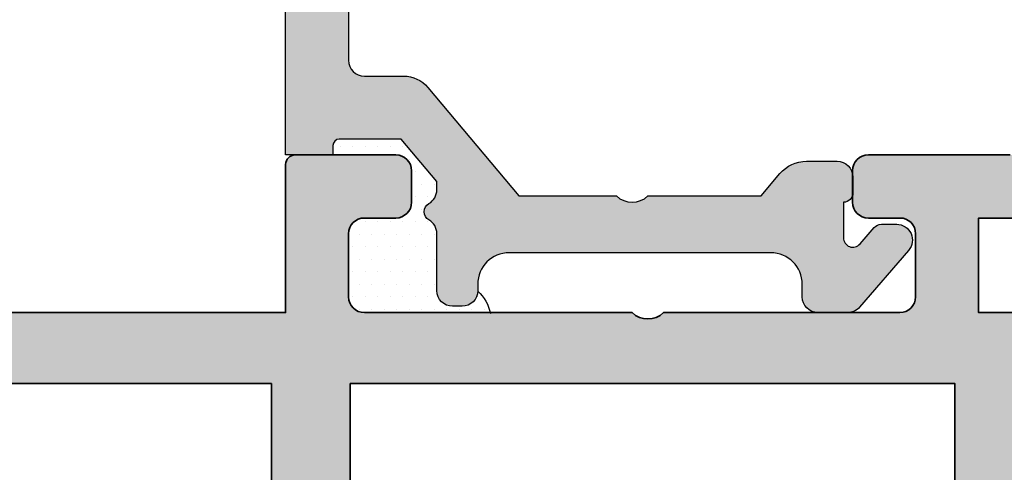
# Model space of a CAD drawing. Units: millimetres. Extents: x 0 to 1485, y -1119 to 2102.
# Drawn here: x 1165 to 1196, y 1790 to 1805 of the extents above; entities that cross this region are included whole.
import ezdxf

# ---------------------------------------------------------------- set-up
doc = ezdxf.new("R2010")
doc.units = ezdxf.units.MM
doc.header["$LTSCALE"] = 0.122187719580197
doc.layers.get('0').update_dxf_attribs({"color": 3})
for name, color, linetype in [('3', 3, 'Continuous'), ('E-INSULATION', 8, 'Continuous'), ('E-Shading', 253, 'Continuous')]:
    doc.layers.add(name, color=color, linetype=linetype)
doc.layers.add('E-ART_NR', color=11, linetype='Continuous', plot=False)
for name, color, linetype, lineweight in [('E-DIES', 3, 'Continuous', 35), ('E-GASKET', 31, 'Continuous', 30), ('E-LINE', 1, 'Continuous', 20)]:
    doc.layers.add(name, color=color, linetype=linetype, lineweight=lineweight)
doc.styles.add('STYLE6', font='romant.shx', dxfattribs={"width": 0.8, "oblique": 5, "bigfont": 'whtmtxt.shx'})

# ---------------------------------------------------------------- blocks, each defined once
blk = doc.blocks.new('WWT 001')
at = {"layer": 'E-DIES'}
for points in [[(0, 9.999990194255588), (-66.49999952453436, 9.999990194255645), (-66.49999952453436, 14.69999019425546, 0.414213562373095), (-66.79999952453545, 14.99999019425564), (-69.99999952453436, 14.99999019425564, 0.414213562373095), (-70.49999952453436, 14.49999019425564), (-70.49999952453436, 13.49999019425564, 0.414213562373095), (-69.99999952453436, 12.99999019425564), (-68.99999952453436, 12.99999019425564, -0.414213562373095), (-68.49999952453436, 12.49999019425564), (-68.49999952453436, 10.49999019425564, -0.414213562373095), (-68.99999952453436, 9.999990194255645), (-77.49999952453436, 9.999990194255645, -0.4000000000002633), (-78.49999952453436, 9.999990194255645), (-85.99999952453436, 9.999990194255645, -0.414213562373095), (-86.49999952453436, 10.49999019425564), (-86.49999952453436, 12.49999019425564, -0.414213562373095), (-85.99999952453436, 12.99999019425564), (-84.99999952453436, 12.99999019425564, 0.414213562373095), (-84.49999952453436, 13.49999019425564), (-84.49999952453436, 14.49999019425564, 0.414213562373095), (-84.99999952453436, 14.99999019425564), (-89.49999952453436, 14.99999019425564, 0.414213562373095)], [(-89.69999952453509, 12.99999019425564), (-88.49999952453436, 12.99999019425564), (-88.49999952453436, 9.999990194255645), (-89.69999952449143, 9.999990194255645, 0.414213562373095)]]:
    blk.add_lwpolyline(points, format="xyb", dxfattribs=at)
blk.add_lwpolyline([(-68.54999952453363, 7.749990194255645), (-68.54999952453363, -7.749990194255531), (-87.74999952504004, -7.749990194255531), (-87.74999952691724, 7.749990194255645)], close=True, dxfattribs=at)
blk.add_lwpolyline([(-21.87213151776632, 7.750004520180482), (-66.04999952453363, 7.750004520180539), (-66.04999952453363, -7.749993477071655), (-21.87213151776632, -7.749993477058524)], dxfattribs=at)
blk = doc.blocks.new('EWW150 B out')
at = {"layer": 'E-Shading'}
h = blk.add_hatch(color=256, dxfattribs=at)
h.dxf.hatch_style = 1
edge = h.paths.add_edge_path()
edge.add_arc((-69.9124324477548, 3.600006801256722), 0.2000000000062078, -6.219238457561005e-10, 121.3955109778448, ccw=False)
edge.add_line((-69.7124324477486, 3.600006801254551), (-69.7124324477486, 1.893941739392233))
edge.add_arc((-70.21243244774877, 1.89394173939537), 0.5000000000001705, 301.3955109702772, 359.99999999964047, ccw=False)
edge.add_line((-69.95196106977573, 1.467145931945254), (-71.65661734428477, 0.426802608395576))
edge.add_arc((-71.39614596630827, 6.800948597174283e-06), 0.4999999999992957, 121.3955109708037, 238.6044890291963)
edge.add_line((-71.65661734428477, -0.4267890064983817), (-69.9519610702414, -1.467132329769754))
edge.add_arc((-70.21243244821413, -1.893928137219708), 0.4999999999998737, 5.493916432897095e-10, 58.6044890297423, ccw=False)
edge.add_line((-69.71243244821426, -1.893928137214914), (-69.71243244821426, -3.599993196188677))
edge.add_arc((-69.91243244821734, -3.599993196182609), 0.2000000000030866, 238.6044889961447, 359.99999999826156, ccw=False)
edge.add_line((-70.01662099950818, -3.770711519104168), (-71.53522380249387, -2.843915711189709))
edge.add_arc((-71.6915066286421, -3.099993194307959), 0.2999999985150916, 58.60448899884325, 90.0000000007518)
edge.add_line((-71.69150662864604, -2.799993195792865), (-71.91243244821135, -2.799993195792865))
edge.add_arc((-71.91243244821135, -3.099993195795776), 0.3000000000029104, 90, 180)
edge.add_line((-72.21243244821426, -3.099993195795776), (-72.21243244821426, -6.952779600021984))
edge.add_arc((-72.51243244755324, -6.952779600012267), 0.2999999993389793, 311.8103148602005, 359.99999999814423, ccw=False)
edge.add_arc((-72.1124324482721, -7.399993195248711), 0.2999999999853652, 131.8103148625762, 269.9999998342896)
edge.add_line((-72.11243244913976, -7.699993195234072), (-71.95192820089915, -7.699993195699733))
edge.add_arc((-71.95192820003317, -7.399993191681856), 0.3000000040178774, 269.9999998346098, 284.9999999925241)
edge.add_line((-71.87428248550032, -7.689770943459678), (-69.89233843190641, -7.158710635168916))
edge.add_arc((-69.94410224090504, -6.965525469896563), 0.2000000000083821, 284.9999999928688, 344.9999996298125)
edge.add_line((-69.75091707597358, -7.017289280167404), (-69.70561761235922, -6.848229384810054))
edge.add_arc((-69.51243244743479, -6.899993195082976), 0.2000000000021251, 44.99999996339261, 164.9999996287151, ccw=False)
edge.add_line((-69.37101109110563, -6.758571838934529), (-69.00725801804265, -7.122324912463171))
edge.add_arc((-69.21939005253125, -7.334456946667626), 0.2999999999866581, 4.999999971282591, 44.99999996162637, ccw=False)
edge.add_line((-68.92053164310391, -7.308310223994283), (-68.71357403938646, -9.673846471796367))
edge.add_arc((-69.01243244881748, -9.699993194479802), 0.299999999991206, -109.99999997988971, 4.999999973141485, ccw=False)
edge.add_line((-69.11503849171322, -9.981900980743319), (-70.52587174762493, -9.46839967063346))
edge.add_arc((-70.42326570506543, -9.18649188524233), 0.2999999990564227, 190.9042832625259, 250.00000002347, ccw=False)
edge.add_arc((-71.01243244837862, -9.299993195505058), 0.2999999999915927, 10.90428325738091, 89.9999999413733)
edge.add_line((-71.01243244807165, -8.999993195513468), (-72.21243244821426, -8.999993195076911))
edge.add_line((-72.21243244821426, -8.999993195076911), (-72.21243244821426, -9.69999019425535))
edge.add_arc((-72.51243244821399, -9.699990194255804), 0.2999999999997272, -89.9999999999132, 8.691358743817545e-11, ccw=False)
edge.add_line((-72.51243244821353, -9.999990194255531), (-73.7124324481706, -9.999990194255531))
edge.add_line((-73.7124324481706, -9.999990194255531), (-73.7124324481706, -12.99999019425553))
edge.add_line((-73.7124324481706, -12.99999019425553), (-72.51243244816987, -12.99999019425553))
edge.add_arc((-72.51243244817033, -13.29999019425526), 0.2999999999997272, -8.691358743817545e-11, 89.9999999999132, ccw=False)
edge.add_line((-72.2124324481706, -13.29999019425571), (-72.2124324481706, -14.49999019425553))
edge.add_arc((-72.7124324481706, -14.49999019425553), 0.5, 270, 360, ccw=False)
edge.add_line((-72.7124324481706, -14.99999019425553), (-77.2124324481706, -14.99999019425553))
edge.add_arc((-77.2124324481706, -14.49999019425553), 0.5, 180, 270, ccw=False)
edge.add_line((-77.7124324481706, -14.49999019425553), (-77.7124324481706, -13.49999019425553))
edge.add_arc((-77.2124324481706, -13.49999019425553), 0.5, 90, 180, ccw=False)
edge.add_line((-77.2124324481706, -12.99999019425553), (-76.2124324481706, -12.99999019425553))
edge.add_arc((-76.2124324481706, -12.49999019425553), 0.5, 270, 360)
edge.add_line((-75.7124324481706, -12.49999019425553), (-75.7124324481706, -10.49999019425553))
edge.add_arc((-76.2124324481706, -10.49999019425553), 0.5, 0, 90)
edge.add_line((-76.2124324481706, -9.999990194255531), (-83.7124324481706, -9.999990194255531))
edge.add_arc((-84.2124324481706, -10.52499019425505), 0.7249999999996543, 46.39718102727036, 133.6028189727297)
edge.add_line((-84.7124324481706, -9.999990194255531), (-93.2124324481706, -9.999990194255531))
edge.add_arc((-93.2124324481706, -10.49999019425553), 0.5, 90, 180)
edge.add_line((-93.7124324481706, -10.49999019425553), (-93.7124324481706, -12.49999019425553))
edge.add_arc((-93.2124324481706, -12.49999019425553), 0.5, 180, 270)
edge.add_line((-93.2124324481706, -12.99999019425553), (-92.2124324481706, -12.99999019425553))
edge.add_arc((-92.2124324481706, -13.49999019425553), 0.5, 0, 90, ccw=False)
edge.add_line((-91.7124324481706, -13.49999019425553), (-91.7124324481706, -14.49999019425553))
edge.add_arc((-92.2124324481706, -14.49999019425553), 0.5, 270, 360, ccw=False)
edge.add_line((-92.2124324481706, -14.99999019425553), (-95.41243244816951, -14.99999019425553))
edge.add_arc((-95.41243244816997, -14.69999019425489), 0.3000000000006366, 180.0000000000869, 270.0000000000868, ccw=False)
edge.add_line((-95.7124324481706, -14.69999019425535), (-95.7124324481706, -9.999990194255531))
edge.add_line((-95.7124324481706, -9.999990194255531), (-162.212431972705, -9.999990194255588))
edge.add_line((-162.212431972705, -9.999990194255588), (-162.212431972705, 9.999990194255588))
edge.add_line((-162.212431972705, 9.999990194255588), (-95.7124324481706, 9.999990194255645))
edge.add_line((-95.7124324481706, 9.999990194255645), (-95.7124324481706, 14.69999019425546))
edge.add_arc((-95.41243244816997, 14.69999019425501), 0.3000000000006366, 89.9999999999132, 179.9999999999131, ccw=False)
edge.add_line((-95.41243244816951, 14.99999019425564), (-92.2124324481706, 14.99999019425564))
edge.add_arc((-92.2124324481706, 14.49999019425564), 0.5, 0, 90, ccw=False)
edge.add_line((-91.7124324481706, 14.49999019425564), (-91.7124324481706, 13.49999019425564))
edge.add_arc((-92.2124324481706, 13.49999019425564), 0.5, 270, 360, ccw=False)
edge.add_line((-92.2124324481706, 12.99999019425564), (-93.2124324481706, 12.99999019425564))
edge.add_arc((-93.2124324481706, 12.49999019425564), 0.5, 90, 180)
edge.add_line((-93.7124324481706, 12.49999019425564), (-93.7124324481706, 10.49999019425564))
edge.add_arc((-93.2124324481706, 10.49999019425564), 0.5, 180, 270)
edge.add_line((-93.2124324481706, 9.999990194255645), (-84.7124324481706, 9.999990194255645))
edge.add_arc((-84.2124324481706, 10.52499019425517), 0.7249999999996543, 226.3971810272703, 313.6028189727297)
edge.add_line((-83.7124324481706, 9.999990194255645), (-76.2124324481706, 9.999990194255645))
edge.add_arc((-76.2124324481706, 10.49999019425564), 0.5, 270, 360)
edge.add_line((-75.7124324481706, 10.49999019425564), (-75.7124324481706, 12.49999019425564))
edge.add_arc((-76.2124324481706, 12.49999019425564), 0.5, 0, 90)
edge.add_line((-76.2124324481706, 12.99999019425564), (-77.2124324481706, 12.99999019425564))
edge.add_arc((-77.2124324481706, 13.49999019425564), 0.5, 180, 270, ccw=False)
edge.add_line((-77.7124324481706, 13.49999019425564), (-77.7124324481706, 14.49999019425564))
edge.add_arc((-77.2124324481706, 14.49999019425564), 0.5, 90, 180, ccw=False)
edge.add_line((-77.2124324481706, 14.99999019425564), (-72.7124324481706, 14.99999019425564))
edge.add_arc((-72.7124324481706, 14.49999019425564), 0.5, 0, 90, ccw=False)
edge.add_line((-72.2124324481706, 14.49999019425564), (-72.2124324481706, 13.29999019425583))
edge.add_arc((-72.51243244817033, 13.29999019425537), 0.2999999999997272, -89.9999999999132, 8.691358743817545e-11, ccw=False)
edge.add_line((-72.51243244816987, 12.99999019425564), (-73.7124324481706, 12.99999019425564))
edge.add_line((-73.7124324481706, 12.99999019425564), (-73.7124324481706, 9.999990194255645))
edge.add_line((-73.7124324481706, 9.999990194255645), (-72.51243244821353, 9.999990194255645))
edge.add_arc((-72.51243244821399, 9.699990194255918), 0.2999999999997272, -8.691358743817545e-11, 89.9999999999132, ccw=False)
edge.add_line((-72.21243244821426, 9.699990194255463), (-72.21243244821426, 9.00000680227646))
edge.add_line((-72.21243244821426, 9.00000680227646), (-71.01243244652915, 9.000006800040921))
edge.add_arc((-71.01243244591974, 9.300006800785626), 0.3000000007447046, 269.9999998836124, 349.0957168191407)
edge.add_arc((-70.4232657016552, 9.186505491176243), 0.2999999991139059, 109.9999999794831, 169.0957168178507, ccw=False)
edge.add_line((-70.52587174424889, 9.468413276616104), (-69.11503848877373, 9.981914586565892))
edge.add_arc((-69.01243244587785, 9.700006800289499), 0.3000000000033486, -5.000000031846184, 109.99999997907409, ccw=False)
edge.add_line((-68.71357403646152, 9.673860077298798), (-68.92053164275467, 7.308323827677725))
edge.add_arc((-69.21939005216755, 7.334470550659688), 0.2999999999991603, 315.00000000063903, 354.999999969759, ccw=False)
edge.add_line((-69.00725801780982, 7.122338516306684), (-69.37101108973775, 6.758585444378753))
edge.add_arc((-69.512432445973, 6.900006800609903), 0.1999999999941928, 195.0000001461024, 315.00000000083156, ccw=False)
edge.add_line((-69.7056176110932, 6.848242991098289), (-69.75091707377624, 7.017302885669835))
edge.add_arc((-69.94410223890921, 6.965539076165812), 0.2000000000045578, 15.00000014305451, 75.00000001612695)
edge.add_line((-69.8923384299419, 7.158724241442599), (-71.87428248413244, 7.689784549515082))
edge.add_arc((-71.95192819771432, 7.400006801116945), 0.3000000005072243, 75.00000001584716, 90.00000016358263)
edge.add_line((-71.95192819857084, 7.70000680162417), (-72.11243244628758, 7.700006801158509))
edge.add_arc((-72.11243244542364, 7.400006801153984), 0.3000000000045242, 90.00000016500209, 228.1896850819869)
edge.add_arc((-72.51243244500108, 6.9527932064572), 0.2999999991151279, -5.83759174332954e-09, 48.18968508434432, ccw=False)
edge.add_line((-72.21243244588595, 6.952793206426634), (-72.21243244635161, 3.100006801574693))
edge.add_arc((-71.91243244606852, 3.100006801534732), 0.3000000002830916, 179.999999992368, 269.9999999992943)
edge.add_line((-71.91243244607222, 2.800006801251641), (-71.69150662935908, 2.800006801251641))
edge.add_arc((-71.69150662936656, 3.100006801255866), 0.3000000000042249, 270.0000000014276, 301.3955109799116)
edge.add_line((-71.53522380253753, 2.843929316808556), (-70.01662099896976, 3.77072512422825))
h.paths.add_polyline_path([(-93.66243244817133, 7.749990194255645), (-93.66243244817133, -7.749990194255531), (-74.46243244766492, -7.749990194255531), (-74.46243244578773, 7.749990194255645)], flags=16)
edge = h.paths.add_edge_path(flags=16)
edge.add_line((-156.6210609618033, -1.200000000100317), (-156.917719289399, -1.200000000100317))
edge.add_arc((-156.9177192893976, -0.7000000001014036), 0.4999999999989136, 201.6182724220799, 269.9999999998437, ccw=False)
edge.add_arc((-155.1513671161333, -1.004991645459086e-10), 2.399999999998053, 158.3817275778269, 201.6182724221731, ccw=False)
edge.add_arc((-156.9177192893974, 0.699999999900144), 0.4999999999991863, 90.00000000017911, 158.3817275779007, ccw=False)
edge.add_line((-156.917719289399, 1.199999999899319), (-156.6210609618033, 1.199999999899319))
edge.add_arc((-156.6210609617999, 1.499999999898345), 0.2999999999990264, 269.999999999354, 400.3192648394398)
edge.add_arc((-155.1513671161324, -1.007831595956077e-10), 2.09999999999991, 53.776778919119124, 126.22322108088079, ccw=False)
edge.add_arc((-153.6816732704633, 1.499999999899073), 0.2999999999997428, 139.6807351608593, 270.0000000003474)
edge.add_line((-153.6816732704615, 1.199999999899319), (-152.4292355983694, 1.199999999899319))
edge.add_arc((-152.429235598368, 2.199999999899165), 0.9999999999998459, 269.9999999999218, 398.9448035941435)
edge.add_arc((-155.1513671161321, -1.009579086996837e-10), 4.50000000000064, 38.94480359410014, 137.0099263476348)
edge.add_arc((-158.6624319727044, 3.272983894291942), 0.3000000000006009, 180.0000000000112, 317.00992634772683, ccw=False)
edge.add_line((-158.962431972705, 3.272983894291883), (-158.962431972705, 7.750004520180482))
edge.add_line((-158.962431972705, 7.750004520180482), (-142.3403022595617, 7.750004520180482))
edge.add_line((-142.3403022595617, 7.750004520180482), (-142.3403004079742, 5.550040566351527))
edge.add_arc((-142.0403004079746, 5.550040818844476), 0.2999999999996629, 180.0000482226012, 269.9999999999458)
edge.add_line((-142.0403004079749, 5.250040818844809), (-140.6403004549379, 5.250040818844809))
edge.add_arc((-140.6403004549381, 5.550040818844252), 0.2999999999994429, 270.0000000000326, 360.0000000000543)
edge.add_line((-140.3403004549386, 5.550040818844536), (-140.3403004549386, 7.750004520180482))
edge.add_line((-140.3403004549386, 7.750004520180482), (-96.16243244817133, 7.750004520180539))
edge.add_line((-96.16243244817133, 7.750004520180539), (-96.16243244817133, -7.749993477071655))
edge.add_line((-96.16243244817133, -7.749993477071655), (-140.3403004549386, -7.749993477058524))
edge.add_line((-140.3403004549386, -7.749993477058524), (-140.3403004549386, -5.550029775721669))
edge.add_arc((-140.6403004549381, -5.550029775721356), 0.2999999999994145, 359.9999999999403, 449.9999999999728)
edge.add_line((-140.6403004549379, -5.250029775721941), (-142.0403004079749, -5.250029775721941))
edge.add_arc((-142.0403004079746, -5.55002977572158), 0.2999999999996383, 90.00000000004887, 179.9999517774043)
edge.add_line((-142.3403004079742, -5.550029523228659), (-142.3403022595617, -7.749993477057615))
edge.add_line((-142.3403022595617, -7.749993477057615), (-158.962431972705, -7.749993477055341))
edge.add_line((-158.962431972705, -7.749993477055341), (-158.9624319727031, -3.272983894493336))
edge.add_arc((-158.6624319727034, -3.272983894493094), 0.2999999999996987, 42.9900736523532, 180.0000000000463, ccw=False)
edge.add_arc((-155.1513671161324, -9.943246226384872e-11), 4.500000000001197, 222.9900736523771, 321.0551964058956)
edge.add_arc((-152.4292355983675, -2.200000000099944), 0.9999999999996361, 321.0551964058304, 450.0000000001042)
edge.add_line((-152.4292355983694, -1.200000000100317), (-153.6816732704615, -1.200000000100317))
edge.add_arc((-153.6816732704649, -1.500000000099344), 0.2999999999990264, 89.99999999935406, 220.3192648394398)
edge.add_arc((-155.1513671161324, -1.002151694962095e-10), 2.09999999999991, 233.7767789191191, 306.2232210808809, ccw=False)
edge.add_arc((-156.6210609618015, -1.500000000100071), 0.2999999999997428, 319.6807351608593, 450.0000000003474)
at = {"layer": '3', "xscale": -1}
blk.add_blockref('WWT 001', (-162.212431972705, 0), dxfattribs=at)
blk = doc.blocks.new('bead_5-17')
at = {"layer": 'E-Shading'}
h = blk.add_hatch(color=256, dxfattribs=at)
h.dxf.hatch_style = 1
edge = h.paths.add_edge_path()
edge.add_line((17.84134656711831, -13.25002441322431), (16.89999999999418, -13.25002441322431))
edge.add_arc((16.89999999999418, -12.75002441322431), 0.5, 180, 270, ccw=False)
edge.add_line((16.39999999999418, -12.75002441322431), (16.39999999999418, -12.35002441323013))
edge.add_arc((15.39999999999418, -12.35002441323013), 1, 0, 90)
edge.add_line((15.39999999999418, -11.35002441323013), (7.100000000005821, -11.35002441323013))
edge.add_arc((7.100000000005821, -12.35002441323013), 1, 90, 180)
edge.add_line((6.100000000005821, -12.35002441323013), (6.100000000005821, -12.55002441321267))
edge.add_arc((5.600000000005821, -12.55002441321267), 0.5, 270, 360, ccw=False)
edge.add_line((5.600000000005821, -13.05002441321267), (5.30000000000291, -13.05002441321267))
edge.add_arc((5.30000000000291, -12.55002441321267), 0.5, 180, 270, ccw=False)
edge.add_line((4.80000000000291, -12.55002441321267), (4.80000000000291, -10.74284473626176))
edge.add_arc((4.299999999981448, -10.74284473624614), 0.5000000000214619, 359.9999999982097, 419.9999999985802)
edge.add_arc((4.699999999989772, -10.05002441320847), 0.299999999991462, 120.00000000125331, 240.00000000195598, ccw=False)
edge.add_arc((4.299999999999298, -9.357204090181105), 0.5000000000036122, 299.9999999983135, 359.9999999986734)
edge.add_line((4.80000000000291, -9.357204090192681), (4.80000000000291, -9.096195578138577))
edge.add_line((4.80000000000291, -9.096195578138577), (3.670428272016579, -7.75002441322431))
edge.add_line((3.670428272016579, -7.75002441322431), (1.69999999999709, -7.75002441322431))
edge.add_arc((1.699999999989814, -7.950024413214123), 0.1999999999898137, 89.9999999979156, 179.9999999979156)
edge.add_line((1.5, -7.950024413206847), (1.5, -8.25002441322431))
edge.add_line((1.5, -8.25002441322431), (0, -8.25002441322431))
edge.add_line((0, -8.25002441322431), (0, 8.25002441322431))
edge.add_arc((0.49999999999969, 8.250024413224619), 0.49999999999969, 89.99999999996447, 180.0000000000354, ccw=False)
edge.add_line((0.5, 8.75002441322431), (4.5, 8.75002441322431))
edge.add_arc((4.499999999999565, 8.250024413223874), 0.5000000000004352, 4.990852175978944e-11, 89.99999999995009, ccw=False)
edge.add_line((5, 8.25002441322431), (5, 6.550024413212668))
edge.add_arc((4.5, 6.550024413212668), 0.5, 180, 360, ccw=False)
edge.add_line((4, 6.550024413212668), (4, 7.25002441322431))
edge.add_line((4, 7.25002441322431), (1.800000000017462, 7.25002441322431))
edge.add_arc((1.800000000017462, 6.75002441322431), 0.5, 90, 180)
edge.add_line((1.300000000017462, 6.75002441322431), (1.300000000017462, 1.75002441322431))
edge.add_arc((1.800000000017462, 1.75002441322431), 0.5, 180, 270)
edge.add_line((1.800000000017462, 1.25002441322431), (4, 1.25002441322431))
edge.add_line((4, 1.25002441322431), (4, 1.950024413206847))
edge.add_arc((4.5, 1.950024413206847), 0.5, 0, 180, ccw=False)
edge.add_line((5, 1.950024413206847), (5, -1.049975586793153))
edge.add_arc((4.5, -1.049975586793153), 0.5, 180, 360, ccw=False)
edge.add_line((4, -1.049975586793153), (4, -0.2499755867756903))
edge.add_line((4, -0.2499755867756903), (2.5, -0.2499755867756903))
edge.add_arc((2.5, -0.7499755867756903), 0.5, 90, 180)
edge.add_line((2, -0.7499755867756903), (2, -5.25002441322431))
edge.add_arc((2.5, -5.25002441322431), 0.5, 180, 270)
edge.add_line((2.5, -5.75002441322431), (3.745113743367256, -5.75002441322431))
edge.add_arc((3.745113743369133, -6.750024413229867), 1.000000000005557, 40.00000000010152, 90.0000000001076, ccw=False)
edge.add_line((4.51115818649123, -6.107236803538399), (7.399999999994179, -9.550024413212668))
edge.add_line((7.399999999994179, -9.550024413212668), (10.5, -9.550024413212668))
edge.add_arc((11, -9.025024413212805), 0.7249999999999013, 226.3971810272889, 313.602818972711)
edge.add_line((11.5, -9.550024413212668), (15.10000000000582, -9.550024413212668))
edge.add_line((15.10000000000582, -9.550024413212668), (15.69329913082765, -8.842958042572718))
edge.add_arc((16.53594801828531, -9.550024413226367), 1.10000000001952, 90.0000000009569, 140.0000000009581, ccw=False)
edge.add_line((16.53594801826694, -8.450024413206847), (17.50880780351872, -8.450024413206847))
edge.add_arc((17.50880780351874, -8.950024413206833), 0.4999999999999858, -1.5916157281026244e-12, 90.00000000000159, ccw=False)
edge.add_line((18.00880780351872, -8.950024413206847), (18.00880780351872, -9.450024413206847))
edge.add_arc((17.70880780350853, -9.450024413214123), 0.3000000000101863, -89.99999999861052, 1.3895942174713127e-09, ccw=False)
edge.add_line((17.70880780351581, -9.75002441322431), (17.70880780351581, -10.87623676276417))
edge.add_arc((18.00880780351581, -10.8762367627743), 0.3000000000000007, 179.9999999980635, 319.1101031985973)
edge.add_line((18.23559847667639, -11.07261901901802), (18.68499018091825, -10.55364215697045))
edge.add_arc((18.91178085408891, -10.75002441321503), 0.3000000000081864, 90.00000000248127, 139.1101031997332, ccw=False)
edge.add_line((18.91178085407591, -10.45002441320685), (19.40000000000873, -10.45002441323595))
edge.add_arc((19.39999999998941, -10.95002441323595), 0.5, -40.88989680396412, 89.99999999778572, ccw=False)
edge.add_line((19.7779844552424, -11.27732817365904), (18.21933102236653, -13.0773281736474))
edge.add_arc((17.84134656711699, -12.75002441323186), 0.4999999999924534, 270.00000000015143, 319.1101031964308, ccw=False)
at = {"layer": '3'}
blk.add_lwpolyline([(17.84134656711831, -13.25002441322431), (16.89999999999418, -13.25002441322431, -0.414213562373095), (16.39999999999418, -12.75002441322431), (16.39999999999418, -12.35002441323013, 0.414213562373095), (15.39999999999418, -11.35002441323013), (7.100000000005821, -11.35002441323013, 0.414213562373095), (6.100000000005821, -12.35002441323013), (6.100000000005821, -12.55002441321267, -0.414213562373095), (5.600000000005821, -13.05002441321267), (5.30000000000291, -13.05002441321267, -0.414213562373095), (4.80000000000291, -12.55002441321267), (4.80000000000291, -10.74284473626176, 0.2679491924328546), (4.55000000000291, -10.30983203434153, -0.5773502691937147), (4.549999999988358, -9.790216792083811, 0.2679491924328059), (4.80000000000291, -9.357204090192681), (4.80000000000291, -9.096195578138577), (3.670428272016579, -7.75002441322431), (1.69999999999709, -7.75002441322431, 0.414213562373095), (1.5, -7.950024413206847), (1.5, -8.25002441322431), (0, -8.25002441322431), (0, 8.25002441322431, -0.4142135623734582), (0.5, 8.75002441322431), (4.5, 8.75002441322431, -0.4142135623725854), (5, 8.25002441322431), (5, 6.550024413212668, -0.9999999999999999), (4, 6.550024413212668), (4, 7.25002441322431), (1.800000000017462, 7.25002441322431, 0.414213562373095), (1.300000000017462, 6.75002441322431), (1.300000000017462, 1.75002441322431, 0.414213562373095), (1.800000000017462, 1.25002441322431), (4, 1.25002441322431), (4, 1.950024413206847, -0.9999999999999999), (5, 1.950024413206847), (5, -1.049975586793153, -0.9999999999999999), (4, -1.049975586793153), (4, -0.2499755867756903), (2.5, -0.2499755867756903, 0.4142135623730951), (2, -0.7499755867756903), (2, -5.25002441322431, 0.4142135623730951), (2.5, -5.75002441322431), (3.745113743367256, -5.75002441322431, -0.2216946626429677), (4.51115818649123, -6.107236803538399), (7.399999999994179, -9.550024413212668), (10.5, -9.550024413212668, 0.4000000000000751), (11.5, -9.550024413212668), (15.10000000000582, -9.550024413212668), (15.69329913082765, -8.842958042572718, -0.2216946626429453), (16.53594801826694, -8.450024413206847), (17.50880780351872, -8.450024413206847, -0.4142135623731116), (18.00880780351872, -8.950024413206847), (18.00880780351872, -9.450024413206847, -0.4142135623730949), (17.70880780351581, -9.75002441322431), (17.70880780351581, -10.87623676276417, 0.6944365394152328), (18.23559847667639, -11.07261901901802), (18.68499018091825, -10.55364215697045, -0.2176243994870597), (18.91178085407591, -10.45002441320685), (19.40000000000873, -10.45002441323595, -0.6425426435566133), (19.7779844552424, -11.27732817365904), (18.21933102236653, -13.0773281736474, -0.2176243994826147)], format="xyb", close=True, dxfattribs=at)
blk = doc.blocks.new('G09')
at = {"layer": 'E-GASKET'}
for points in [[(1805.255120640169, -556.2029528220955), (1806.255912402019, -556.8570581261592, -0.668184024091963), (1806.159438708171, -557.5898385827022), (1805.552383044109, -557.8170991723018, 0.7673244726008728), (1805.552383044109, -558.5898385827022), (1806.159438708171, -558.8170991723018, -0.7673331310115359), (1806.159438708171, -559.5898385827022), (1805.552383044109, -559.8170991723018, 0.7673246043253761), (1805.552383044109, -560.5898383442836), (1806.159438708171, -560.8170989338832, -0.7673331310115364), (1806.159438708171, -561.5898383442836), (1805.552383044109, -561.8170989338832, 0.7673244726008742), (1805.552383044109, -562.5898383442836), (1806.159438708171, -562.8170989338832, -0.8769803813819307), (1806.05591553812, -563.6034387010441), (1805.65591138789, -563.6034387010441, 0.6981236209333606), (1805.397084447104, -564.30841313368, -0.2202371181283667), (1806.455913789963, -566.5957949077856), (1806.45591339127, -569.2675793879462, -0.9088962848675044), (1805.663276203428, -569.344540197053), (1805.418090095787, -568.083460380265, 0.3345433601071755), (1803.629449438959, -566.472799522322), (1802.056079264337, -566.2034705464321, -0.414209883664021), (1801.656052990598, -565.8034404279024), (1802.456088225226, -565.8034404279024), (1802.45607698815, -563.8034591392934, 0.9999999999999986), (1802.45607698815, -562.8034591390824), (1801.15610098817, -562.8034591390824, 0.4142135623730951), (1800.856100988152, -563.1034591390853), (1800.856100988152, -563.1034841390792, -0.6681225692605524), (1800.343954988159, -563.3156111390854), (1799.30266003315, -562.3750487795187, -0.1990038235387451), (1799.156088988166, -562.0213709971067), (1799.156088988166, -560.585322556246, -0.1990380130521464), (1799.302706561677, -560.2315982841828), (1800.343954988159, -559.2913561390887, -0.6681911133500428), (1800.856100988152, -559.503484139088), (1800.856100988152, -559.5034781390859, 0.414213562373095), (1801.15610098817, -559.8034781390888), (1802.45607698815, -559.8034781390888, 1), (1802.456088225226, -558.8034781391107), (1802.456088225226, -556.5034419537842, -0.4142135623730951), (1802.756059869818, -556.2034703091922)], [(1801.756094606695, -562.0034721390839, 0.4142250617865648), (1802.256094606695, -561.5034721390839), (1802.256094606695, -561.1034651390873, 0.4142250617865643), (1801.756094606695, -560.6034651390873), (1800.456094606707, -560.6034651390873, 0.4142353984452393), (1799.956094606707, -561.1034651390873), (1799.956094606707, -561.5034721390839, 0.414235398445239), (1800.456094606707, -562.0034721390839)]]:
    blk.add_lwpolyline(points, format="xyb", close=True, dxfattribs=at)
blk.add_lwpolyline([(1802.456082606703, -557.2240908632448), (1803.253650334911, -557.2240908632448, -0.414213562373095), (1803.753650334911, -557.7240908632448), (1803.753650334911, -565.2458821717519, 0.3511850693268393), (1804.144596033337, -565.7338444236811, -0.2153592311206041), (1805.621718104914, -568.3443638927783, 0.06752679863077267), (1805.834266822072, -569.241591685146), (1805.971171522295, -569.5143322909425)], format="xyb", dxfattribs=at)
at = {"layer": 'E-ART_NR', "insert": (1795.061425976965, -570.8685371686224), "char_height": 2, "width": 11.85906608240475, "attachment_point": 5, "style": 'STYLE6'}
blk.add_mtext('EST G09', dxfattribs=at)
blk = doc.blocks.new('OUTTER V')
at = {"layer": 'E-INSULATION'}
h = blk.add_hatch(dxfattribs=at)
h.set_pattern_fill('DOTS', color=256, scale=0.25, angle=90)
h.set_pattern_definition([(90, (-40.10182230280043, 1.191475962288678), (-0.396875, 0.1984375), [0, -0.396875])])
h.paths.add_polyline_path([(-11.88914874087641, 1.399987830016471), (-10.54297757596214, 0.270416102015588), (-10.54297757596214, -1.700012169996626, -0.4142135623730951), (-10.74297757596651, -1.900012170000991), (-11.04297757596214, -1.900012170000991), (-11.04297757596214, 0.09998782999900868, 0.4142135623730951), (-11.54297757596214, 0.5999878299990087), (-12.54297757596214, 0.5999878299990087, 0.4142135623730951), (-13.04297757596214, 0.09998782999900868), (-13.04297757596214, -0.9000121700009913, -0.4142135623730951), (-13.54297757596214, -1.400012170000991), (-15.54297757596214, -1.400012170000991, -0.4142135623730951), (-16.04297757596214, -0.9000121700009913), (-16.04297757596214, 3.099987829999009, -0.1678168789085365), (-15.3429775759505, 2.699987830004829, 0.4142135623730955), (-15.8429775759505, 2.199987830004829), (-15.8429775759505, 1.899987830016471, 0.4142135623730951), (-15.3429775759505, 1.399987830016471), (-13.53579789899231, 1.399987830016471, -0.2679491924356536), (-13.10278519708663, 1.149987830001919, 0.5773502692004113), (-12.58316995481437, 1.149987830001919, -0.2679491924352616), (-12.15015725290868, 1.399987830016471)])
at = {"layer": 'E-Shading'}
h = blk.add_hatch(color=256, dxfattribs=at)
h.dxf.hatch_style = 1
edge = h.paths.add_edge_path()
edge.add_line((-16.01797757596796, 14.44133439711732), (-16.01797757596796, 13.49998782999319))
edge.add_arc((-15.51797757596796, 13.49998782999319), 0.5, 180, 270)
edge.add_line((-15.51797757596796, 12.99998782999319), (-15.11797757597378, 12.99998782999319))
edge.add_arc((-15.11797757597378, 11.99998782999319), 1, -1.1368683772161603e-13, 90, ccw=False)
edge.add_line((-14.11797757597378, 11.99998782999319), (-14.11797757597378, 3.699987830004829))
edge.add_arc((-15.11797757597378, 3.699987830004829), 1, 270, 360, ccw=False)
edge.add_line((-15.11797757597378, 2.699987830004829), (-15.31797757595632, 2.699987830004829))
edge.add_arc((-15.31797757595632, 2.199987830004829), 0.5, 90, 180)
edge.add_line((-15.81797757595632, 2.199987830004829), (-15.81797757595632, 1.899987830001919))
edge.add_arc((-15.31797757595632, 1.899987830001919), 0.5, 180, 270)
edge.add_line((-15.31797757595632, 1.399987830001919), (-13.51079789900541, 1.399987830001919))
edge.add_arc((-13.51079789899086, 0.8999878299800912), 0.5000000000214624, 30.00000000141989, 90.00000000179028, ccw=False)
edge.add_arc((-12.81797757595268, 1.299987829988822), 0.2999999999914616, 209.9999999980439, 329.9999999987467)
edge.add_arc((-12.12515725292542, 0.8999878299982811), 0.5000000000036122, 90.00000000132661, 150.0000000016865, ccw=False)
edge.add_line((-12.12515725293633, 1.399987830001919), (-11.86414874088223, 1.399987830001919))
edge.add_line((-11.86414874088223, 1.399987830001919), (-10.51797757596796, 0.270416102015588))
edge.add_line((-10.51797757596796, 0.270416102015588), (-10.51797757596796, -1.700012170003902))
edge.add_arc((-10.71797757595778, -1.700012170011178), 0.1999999999898137, -89.99999999791561, 2.084391326206969e-09, ccw=False)
edge.add_line((-10.7179775759505, -1.900012170000991), (-11.01797757596796, -1.900012170000991))
edge.add_line((-11.01797757596796, -1.900012170000991), (-11.01797757596796, -3.400012170000991))
edge.add_line((-11.01797757596796, -3.400012170000991), (5.482071250480658, -3.400012170000995))
edge.add_arc((5.482071250480658, -2.900012170000991), 0.49999999999969, 269.9999999999645, 360.0000000000355)
edge.add_line((5.982071250480658, -2.900012170000991), (5.98207125048066, 1.099987829999009))
edge.add_arc((5.482071250480658, 1.099987829999009), 0.5000000000004352, 4.984565296785285e-11, 89.99999999995013)
edge.add_line((5.482071250480658, 1.599987829999009), (3.782071250469015, 1.599987829999009))
edge.add_arc((3.782071250469016, 1.099987829999009), 0.4999999999999998, 90, 270)
edge.add_line((3.782071250469016, 0.5999878299990087), (4.482071250480658, 0.5999878299990082))
edge.add_line((4.482071250480658, 0.5999878299990087), (4.482071250480657, -1.600012169983529))
edge.add_arc((3.982071250480658, -1.600012169983529), 0.5, 270, 360, ccw=False)
edge.add_line((3.982071250480658, -2.100012169983529), (-1.017928749519342, -2.100012169983528))
edge.add_arc((-1.017928749519342, -1.600012169983529), 0.5, 180, 270, ccw=False)
edge.add_line((-1.517928749519342, -1.600012169983529), (-1.517928749519342, 0.5999878299990087))
edge.add_line((-1.517928749519342, 0.5999878299990087), (-0.8179287495368044, 0.5999878299990087))
edge.add_arc((-0.8179287495368044, 1.099987829999009), 0.5000000000000002, 270, 450)
edge.add_line((-0.8179287495368044, 1.599987829999009), (-3.817928749536804, 1.599987829999009))
edge.add_arc((-3.817928749536804, 1.099987829999009), 0.5, 90, 270)
edge.add_line((-3.817928749536804, 0.5999878299990087), (-3.017928749519342, 0.5999878299990087))
edge.add_line((-3.017928749519342, 0.5999878299990087), (-3.017928749519343, -0.9000121700009913))
edge.add_arc((-3.517928749519342, -0.9000121700009913), 0.5, 270, 360, ccw=False)
edge.add_line((-3.517928749519342, -1.400012170000991), (-8.017977575967961, -1.40001217000099))
edge.add_arc((-8.017977575967961, -0.9000121700009913), 0.5, 180, 270, ccw=False)
edge.add_line((-8.517977575967961, -0.9000121700009913), (-8.517977575967961, 0.3451015733662643))
edge.add_arc((-9.517977575975237, 0.3451015733680833), 1.000000000005558, 359.9999999998924, 409.9999999998985)
edge.add_line((-8.87518996628205, 1.111146016490238), (-12.31797757595632, 3.999987829993188))
edge.add_line((-12.31797757595632, 3.999987829993188), (-12.31797757595632, 7.099987829999009))
edge.add_arc((-11.79297757595486, 7.599987829999009), 0.7249999999999013, 136.397181027289, 223.602818972711, ccw=False)
edge.add_line((-12.31797757595632, 8.099987829999009), (-12.31797757595632, 11.69998783000483))
edge.add_line((-12.31797757595632, 11.69998783000483), (-11.61091120531637, 12.29328696082666))
edge.add_arc((-12.31797757597087, 13.13593584828413), 1.100000000019524, 309.999999999042, 359.999999999043)
edge.add_line((-11.2179775759505, 13.13593584826594), (-11.2179775759505, 14.10879563351773))
edge.add_arc((-11.7179775759505, 14.10879563351773), 0.4999999999999858, 359.9999999999984, 450.0000000000016)
edge.add_line((-11.7179775759505, 14.60879563351773), (-12.2179775759505, 14.60879563351773))
edge.add_arc((-12.21797757595778, 14.30879563350754), 0.3000000000101863, 89.99999999861039, 179.9999999986104)
edge.add_line((-12.51797757596796, 14.30879563351482), (-13.64418992550782, 14.30879563351482))
edge.add_arc((-13.64418992551873, 14.60879563351409), 0.3000000000000007, 130.8898968014027, 270.0000000019365, ccw=False)
edge.add_line((-13.84057218176167, 14.8355863066754), (-13.32159531971411, 15.28497801091726))
edge.add_arc((-13.51797757595705, 15.51176868408766), 0.3000000000081864, 310.8898968002668, 359.9999999975186)
edge.add_line((-13.2179775759505, 15.51176868407492), (-13.2179775759796, 15.99998783000774))
edge.add_arc((-13.7179775759796, 15.99998782998773), 0.5, 2.214073169297835e-09, 130.8898968039642)
edge.add_line((-14.0452813364027, 16.37797228524141), (-15.84528133639105, 14.81931885236554))
edge.add_arc((-15.51797757597524, 14.4413343971155), 0.4999999999924548, 130.8898968035691, 179.9999999998483)
at = {"layer": 'E-INSULATION'}
blk.add_arc((-16.27208350467117, 1.886552454721823), 1.234874461853041, 41.2022559298839, 79.30798147807909, dxfattribs=at)
at = {"rotation": 90}
blk.add_blockref('G09', (-559.8213187710826, -1800.856094776689), dxfattribs=at)
at = {"layer": '3', "xscale": -1, "rotation": 270}
blk.add_blockref('bead_5-17', (-2.767953162743652, -3.400012170000991), dxfattribs=at)
blk = doc.blocks.new('EWW150 F J')
blk.add_blockref('OUTTER V', (18.29297757595486, 1.150012170000991))
blk = doc.blocks.new('EWW150 F BT')
at = {"layer": 'E-LINE', "rotation": 270}
blk.add_blockref('EWW150 F J', (-60.0000000036016, 0.02500552164201508), dxfattribs=at)

msp = doc.modelspace()

# ---------------------------------------------------------------- block references
msp.add_blockref('EWW150 B out', (1269.122136864826, 1785.346704917327, 9.934005037263466e-08))
at = {"layer": 'E-LINE', "xscale": -1, "rotation": 180}
msp.add_blockref('EWW150 F BT', (1235.659704420257, 1793.096695111581, 9.934005037263466e-08), dxfattribs=at)

doc.saveas('drawing.dxf')
